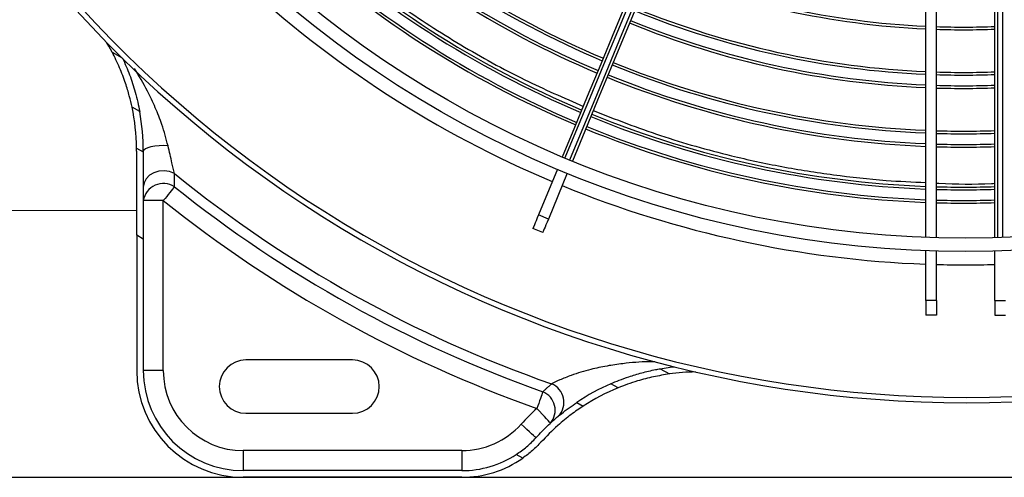
# Model space of a CAD drawing. Units: millimetres. Extents: x 3552 to 3949, y 1453 to 1688.
# Drawn here: x 3591 to 3592, y 1611 to 1611 of the extents above; entities that cross this region are included whole.
import ezdxf

# ---------------------------------------------------------------- set-up
doc = ezdxf.new("R2010")
doc.units = ezdxf.units.MM
doc.linetypes.add('CONTINUO', pattern=[0])
doc.linetypes.add('HIDDEN2', pattern=[4.762499999999999, 3.175, -1.5875])
for name, color, linetype in [('01 TUB FRIOGO', 5, 'Continuous'), ('CL-EQUIPAMENTOS', 90, 'Continuous'), ('TUBOFRIG', 3, 'HIDDEN2')]:
    doc.layers.add(name, color=color, linetype=linetype)
doc.layers.add('sUPORTE', color=250, linetype='Continuous', lineweight=0)

# ---------------------------------------------------------------- blocks, each defined once
blk = doc.blocks.new('SUPORTE 02')
at = {"layer": 'sUPORTE', "color": 6}
for p, q in [((756.8553324965069, -981.7124645056874), (756.2077917535721, -981.7124645056875)), ((756.7391968531246, -981.7624645056876), (756.8553324965069, -981.7624645056875))]:
    blk.add_line(p, q, dxfattribs=at)
blk = doc.blocks.new('u.c')
at = {"layer": '01 TUB FRIOGO', "color": 0}
blk.add_line((-2470.893139857117, 3409.32020181328), (-2471.540680600052, 3409.32020181328), dxfattribs=at)
at = {"layer": 'CL-EQUIPAMENTOS', "color": 90, "ltscale": 0.5}
for p, q in [((-2471.070264932536, 3409.32020181328), (-2471.029275500052, 3409.32020181328)), ((-2471.070264932536, 3409.318951799571), (-2471.029275500052, 3409.318951799571)), ((-2471.070264932536, 3409.315201803147), (-2471.070264932536, 3409.318951799571)), ((-2471.029275500052, 3409.315201803147), (-2471.029275500052, 3409.318951799571)), ((-2471.081687864684, 3409.316618769466), (-2471.08048282268, 3409.31592303425)), ((-2471.070264932536, 3409.315201803147), (-2471.029275500052, 3409.315201803147)), ((-2471.091841955506, 3409.306151299774), (-2471.093053382658, 3409.306850730478)), ((-2471.029770214879, 3409.308201803862), (-2471.049770210706, 3409.308201803862)), ((-2471.09957404884, 3409.303441046774), (-2471.098218527459, 3409.302658437788)), ((-2471.107481081807, 3409.299841209351), (-2471.10919748696, 3409.300832166373)), ((-2471.014275499456, 3409.300201802551), (-2471.010525499307, 3409.300201802551)), ((-2471.014275499456, 3409.300201802551), (-2471.014275499456, 3409.268315359055)), ((-2471.010525499307, 3409.275533153712), (-2471.010525499307, 3409.300201802551)), ((-2471.009275500499, 3409.274811475574), (-2471.009275500499, 3409.300201802551)), ((-2471.049770210706, 3409.298201813399), (-2471.029770214879, 3409.298201813399)), ((-2471.170270209037, 3409.289792149364), (-2471.172270213091, 3409.289792149364)), ((-2471.170270209037, 3409.287055819332), (-2471.170270209037, 3409.289792149364)), ((-2471.159270216548, 3409.289792149364), (-2471.157270212494, 3409.289792149364)), ((-2471.159270216548, 3409.287055819332), (-2471.159270216548, 3409.289792149364)), ((-2471.157270212494, 3409.287055819332), (-2471.157270212494, 3409.289792149364)), ((-2471.170270209037, 3409.287055819332), (-2471.172270213091, 3409.287055819332)), ((-2471.170270209037, 3409.287055819332), (-2471.170270209037, 3409.277805282771)), ((-2471.159270216548, 3409.287055819332), (-2471.159270216548, 3409.277805282771)), ((-2471.159270216548, 3409.287055819332), (-2471.157270212494, 3409.287055819332)), ((-2471.157270212494, 3409.287055819332), (-2471.157270212494, 3409.277739479243)), ((-2471.170770217501, 3409.151852420568), (-2471.170770217501, 3409.27528956443)), ((-2471.170270209037, 3409.275304301678), (-2471.170270209037, 3409.152095734178)), ((-2471.159270216548, 3409.275304301678), (-2471.159270216548, 3409.152095734178)), ((-2471.010525499307, 3409.275533153712), (-2471.009275500499, 3409.274811475574)), ((-2471.010525499307, 3409.259203224479), (-2471.010525499307, 3409.275533153712)), ((-2471.171770219528, 3409.275256245433), (-2471.171770219528, 3409.151282719373)), ((-2471.157270212494, 3409.275237648784), (-2471.157270212494, 3409.150951950847)), ((-2471.08545303049, 3409.274303554594), (-2471.083605271601, 3409.273538186251)), ((-2471.009275500499, 3409.274811475574), (-2471.009275500499, 3409.259106292426)), ((-2471.090046201669, 3409.263214661776), (-2471.086496752524, 3409.271783783137)), ((-2471.086496752524, 3409.271783783137), (-2471.084648993634, 3409.271018414795)), ((-2471.08819844278, 3409.262449293434), (-2471.084648993634, 3409.271018414795)), ((-2471.014275499456, 3409.268315359055), (-2471.010525499307, 3409.268315359055)), ((-2471.010525499307, 3409.259106292426), (-2471.010525499307, 3409.259203224479)), ((-2471.009270575666, 3409.25847870022), (-2471.010525499307, 3409.259203224479)), ((-2471.009843234741, 3409.25163493961), (-2471.008404468023, 3409.250804259478)), ((-2471.004678307869, 3409.240487991869), (-2471.006526055583, 3409.241554795801))]:
    blk.add_line(p, q, dxfattribs=at)
at = {"layer": 'CL-EQUIPAMENTOS', "color": 90, "ltscale": 0.5, "flags": 128}
for points in [[(-2471.084172834479, 3409.312776892482), (-2471.084119384014, 3409.312728568017), (-2471.083961096429, 3409.312585442363), (-2471.083704051398, 3409.312353028952), (-2471.083358128392, 3409.312040253579), (-2471.082936611795, 3409.31165914148), (-2471.08245571407, 3409.311224325596), (-2471.081933912658, 3409.310752525031), (-2471.08139124962, 3409.310261874496)], [(-2471.086880762898, 3409.310048966705), (-2471.086832043552, 3409.309995873868), (-2471.086687770509, 3409.309838651716), (-2471.086453472101, 3409.309583320319), (-2471.08613816353, 3409.309239699542), (-2471.08575395199, 3409.308821006714), (-2471.085315619432, 3409.30834332019), (-2471.084839989268, 3409.307824998199), (-2471.084345360123, 3409.307285963594)], [(-2471.085452538752, 3409.304159774481), (-2471.085363347851, 3409.304411604106), (-2471.085255455994, 3409.304716243445), (-2471.085130845033, 3409.305068104564), (-2471.084991794848, 3409.305460705458), (-2471.084840875887, 3409.305886848866), (-2471.084680852317, 3409.306338681876), (-2471.084514659666, 3409.306807934343), (-2471.084345360123, 3409.307285963594)], [(-2471.107481081807, 3409.299841209351), (-2471.109352995478, 3409.299549340307), (-2471.110011224472, 3409.299467518031)], [(-2471.086496752524, 3409.271783783137), (-2471.086261187517, 3409.272352485954), (-2471.086052593612, 3409.272856070696), (-2471.085872840904, 3409.273290052115), (-2471.085723523819, 3409.273650526105), (-2471.085605976009, 3409.273934303819), (-2471.085521262907, 3409.274138822257), (-2471.085470129573, 3409.274262278377), (-2471.08545303049, 3409.274303554594)], [(-2471.084648993634, 3409.271018414795), (-2471.084413428628, 3409.271587117611), (-2471.084204834723, 3409.272090702354), (-2471.084025082015, 3409.272524683773), (-2471.083875764929, 3409.272885157763), (-2471.083758217119, 3409.273168935477), (-2471.083673504018, 3409.273373453914), (-2471.083622370683, 3409.273496910035), (-2471.083605271601, 3409.273538186251)], [(-2471.01634730848, 3409.26572567135), (-2471.016180411749, 3409.265934287607), (-2471.015978515916, 3409.266186653673), (-2471.01574533137, 3409.266478120386), (-2471.015485142194, 3409.26680335313), (-2471.015202731662, 3409.267156361639), (-2471.014903281652, 3409.267530663907), (-2471.014592301869, 3409.267919375598), (-2471.014275499456, 3409.268315359055)], [(-2471.016364090913, 3409.263253971039), (-2471.015457005077, 3409.262886314689), (-2471.01446419286, 3409.262732266485), (-2471.013457686477, 3409.262803002297), (-2471.012510523968, 3409.263093381225), (-2471.011691422038, 3409.263582333027), (-2471.01105982142, 3409.26423439294), (-2471.010661546909, 3409.265002234875), (-2471.010525499307, 3409.265830158292)], [(-2471.143693123781, 3409.133699527978), (-2471.140414868318, 3409.141613937019), (-2471.13714398893, 3409.149510527997), (-2471.133887101733, 3409.157373360395), (-2471.130650763237, 3409.165186560749), (-2471.127441515051, 3409.172934367358), (-2471.124265839182, 3409.180601148902), (-2471.121130128228, 3409.188171423077), (-2471.118040715181, 3409.19562990874), (-2471.115003843629, 3409.202961563169), (-2471.112025652849, 3409.210151582061), (-2471.109112118208, 3409.217185466587), (-2471.106269140565, 3409.224049001037), (-2471.103502471768, 3409.230728342234), (-2471.100817669951, 3409.237210019528), (-2471.098220174038, 3409.243480949699), (-2471.095715206885, 3409.24952846676), (-2471.093307834887, 3409.255340366661), (-2471.091002923273, 3409.260904937088)], [(-2471.090540249669, 3409.260715364515), (-2471.092849512421, 3409.25514030367), (-2471.095260520302, 3409.249319612085), (-2471.097768445336, 3409.243264942466), (-2471.100368250929, 3409.236988454162), (-2471.103054736578, 3409.230502708851), (-2471.10582250806, 3409.223820715248), (-2471.108666022145, 3409.216955869495), (-2471.111579586589, 3409.209921917914), (-2471.114557345235, 3409.202732964455), (-2471.117593337618, 3409.195403425991), (-2471.120681484067, 3409.187947987615), (-2471.123815585696, 3409.180381602644), (-2471.126989354216, 3409.172719418108), (-2471.130196456634, 3409.164976812004), (-2471.133430440747, 3409.157169288992), (-2471.136684824549, 3409.149312506466), (-2471.139953096234, 3409.141422207504), (-2471.143228684389, 3409.133514213412)], [(-2471.142304812395, 3409.133131529241), (-2471.139029209339, 3409.141039527058), (-2471.135760937654, 3409.148929822295), (-2471.132506553852, 3409.156786604821), (-2471.129272569739, 3409.164594127833), (-2471.126065482222, 3409.172336733936), (-2471.122891698801, 3409.179998918473), (-2471.119757597171, 3409.187565310895), (-2471.116669450723, 3409.195020741819), (-2471.113633458339, 3409.202350280284), (-2471.110655699693, 3409.209539233743), (-2471.107742150151, 3409.216573177873), (-2471.104898636066, 3409.223438038527), (-2471.102130864584, 3409.230120032131), (-2471.099444371485, 3409.236605777442), (-2471.096844565891, 3409.242882265746), (-2471.094336640858, 3409.248936920463), (-2471.091925632977, 3409.25475762695), (-2471.089616370224, 3409.260332687794)], [(-2471.089155164384, 3409.260139568745), (-2471.091460075997, 3409.254574998318), (-2471.093867447995, 3409.248763098418), (-2471.096372415148, 3409.242715581357), (-2471.098969911062, 3409.236444666087), (-2471.101654712879, 3409.229962988793), (-2471.104421381675, 3409.223283632695), (-2471.107264359318, 3409.216420098244), (-2471.11017789396, 3409.209386213719), (-2471.113156084739, 3409.202196194827), (-2471.116192956292, 3409.194864540397), (-2471.119282369339, 3409.187406054734), (-2471.122418080293, 3409.17983578056), (-2471.125593756162, 3409.172169006466), (-2471.128803004347, 3409.164421192407), (-2471.132039342844, 3409.156607992052), (-2471.135296230041, 3409.148745159655), (-2471.138567109429, 3409.140848572402), (-2471.141845364892, 3409.132934163361)], [(-2471.015158840292, 3409.258056207596), (-2471.014319442981, 3409.258025868832), (-2471.013477810495, 3409.258050530254), (-2471.012676772498, 3409.258128910362), (-2471.011957098567, 3409.258257030546), (-2471.011355412029, 3409.258428378998), (-2471.010902331047, 3409.258634223639), (-2471.010620922618, 3409.258864103853), (-2471.010525499307, 3409.259106292426)], [(-2471.004678307869, 3409.240487991869), (-2471.004062120639, 3409.239360644518), (-2471.003696876415, 3409.238730608522)]]:
    blk.add_lwpolyline(points, dxfattribs=at)
at = {"layer": 'CL-EQUIPAMENTOS', "color": 90, "ltscale": 0.5}
for radius in [0.19768, 0.19518]:
    blk.add_circle((-2471.164770214352, 3409.08020180684), radius, dxfattribs=at)
for centre, radius, start, end in [((-2471.070264929485, 3409.30020180684), 0.02, 90, 124.8302195365693), ((-2471.02927549922, 3409.30020180684), 0.02, 0, 90), ((-2471.070264929485, 3409.30020180684), 0.01875, 90, 123.021542154749), ((-2471.02927549922, 3409.30020180684), 0.01875, 0, 90), ((-2471.070264929485, 3409.30020180684), 0.01500000000000015, 90, 137.8811084531972), ((-2471.02927549922, 3409.30020180684), 0.01500000000000023, 0, 90), ((-2471.085665198334, 3409.306154860685), 0.003753491783272677, 137.1367835989408, 247.3026400461366), ((-2471.084046036854, 3409.307618653701), 0.003733911225719551, 139.3923228946789, 247.8716124149614), ((-2471.114770214352, 3409.340442080433), 0.04500000000000024, 312.5402428391728, 317.8811084531972), ((-2471.114770214352, 3409.340442080433), 0.04000000000000026, 292.3277398866716, 302.8826915776856), ((-2471.164770214352, 3409.08020180684), 0.2409053145943038, 51.33947349423395, 70.49772713167361), ((-2471.049770214352, 3409.30320180684), 0.005000000000000001, 90, 270), ((-2471.029770214352, 3409.30320180684), 0.005000000000000001, 270, 90), ((-2471.164770214352, 3409.08020180684), 0.2260000000000002, 36.80934575209932, 106.6050539722792), ((-2471.164770214352, 3409.08020180684), 0.225, 36.80934575209932, 106.6050539722792), ((-2471.114770214352, 3409.340442080433), 0.04125000000000019, 293.656535549346, 303.7683600772784), ((-2471.164770214352, 3409.08020180684), 0.2375888516389932, 51.33947349423395, 70.49772713167361), ((-2471.164770214352, 3409.08020180684), 0.235653288766261, 50.96723498922611, 70.75927286980698), ((-2471.114770214352, 3409.340442080433), 0.04000000000000026, 270.9637166084848, 278.0083900779601), ((-2471.164770214352, 3409.08020180684), 0.2001800000000002, 88.42558473117872, 91.57441526882128), ((-2471.164770214352, 3409.08020180684), 0.2001800000000002, 67.7862224888503, 87.85283772555972), ((-2471.16438753092, 3409.081125686373), 0.1876726735153049, 88.43750834367005, 91.79625592516739), ((-2471.16438753092, 3409.081125686373), 0.187172673515305, 88.43333337343756, 91.8010558967482), ((-2471.16438753092, 3409.081125686373), 0.1876726735153048, 67.80529778018784, 87.82658814000874), ((-2471.16438753092, 3409.081125686373), 0.1871726735153049, 67.80611333916512, 87.8207794419395), ((-2471.014283072267, 3409.268923888219), 0.00380652890302104, 237.1604481320795, 350.800963639709), ((-2471.16438753092, 3409.081125686373), 0.1851726735153049, 88.41640794367218, 91.82051512866823), ((-2471.16438753092, 3409.081125686373), 0.1851726735153049, 67.80941961860437, 87.79723072841614), ((-2471.16438753092, 3409.081125686373), 0.1846726735153049, 88.41211928244873, 91.82544582708968), ((-2471.16438753092, 3409.081125686373), 0.1846726735153048, 67.81025737822493, 87.7912637935362), ((-2471.164770214352, 3409.08020180684), 0.20018, 47.14716227442386, 67.21377751115253), ((-2470.96927549922, 3409.259106296317), 0.04125000000000012, 180, 190.4352332182807), ((-2471.16438753092, 3409.081125686373), 0.1771726735153049, 88.34488345252598, 91.90274768342826), ((-2471.16438753092, 3409.081125686373), 0.176672673515305, 88.34019801078067, 91.90813462413398), ((-2471.16438753092, 3409.081125686373), 0.1771726735153049, 67.8233912012435, 87.69771515980818), ((-2471.16438753092, 3409.081125686373), 0.1766726735153049, 67.8243064381632, 87.69119595680264), ((-2470.96927549922, 3409.259106296317), 0.04000000000000014, 180.899006083456, 191.9788665318468), ((-2471.16438753092, 3409.081125686373), 0.1746726735153048, 88.32118788827337, 91.92999096284396), ((-2471.16438753092, 3409.081125686373), 0.1741726735153049, 88.31636711260133, 91.93553352115983), ((-2471.16438753092, 3409.081125686373), 0.1746726735153049, 67.82801978333872, 87.66474561340765), ((-2471.16438753092, 3409.081125686373), 0.174172673515305, 67.82896144478919, 87.65803803435134), ((-2471.16438753092, 3409.081125686373), 0.1871726735153049, 47.17922055810599, 67.19388666086759), ((-2471.16438753092, 3409.081125686373), 0.1876726735153049, 47.17341186002505, 67.19470221971427), ((-2471.16438753092, 3409.081125686373), 0.1846726735153047, 47.20873620630162, 67.18974262161133), ((-2471.16438753092, 3409.081125686373), 0.1851726735153049, 47.2027692717138, 67.19058038143321), ((-2471.16438753092, 3409.081125686373), 0.166172673515305, 88.23528744049398, 92.02875338319272), ((-2471.16438753092, 3409.081125686373), 0.165672673515305, 88.22995984695922, 92.03487873102034), ((-2471.16438753092, 3409.081125686373), 0.1661726735153049, 67.84479872114738, 87.54522222937292), ((-2471.16438753092, 3409.081125686373), 0.165672673515305, 67.84583933628768, 87.53780915498731), ((-2471.16438753092, 3409.081125686373), 0.1636726735153048, 88.20832381203407, 92.05975460602946), ((-2471.16438753092, 3409.081125686373), 0.1631726735153049, 88.20283189032837, 92.06606891840843), ((-2471.16438753092, 3409.081125686373), 0.1636726735153048, 67.85006537591451, 87.50770351170524), ((-2471.16438753092, 3409.081125686373), 0.1631726735153049, 67.85113807311811, 87.50006167809362), ((-2471.16438753092, 3409.081125686373), 0.176672673515305, 47.30880404302609, 67.17569356189705), ((-2471.16438753092, 3409.081125686373), 0.1771726735153051, 47.30228484023256, 67.17660879873988), ((-2471.16438753092, 3409.081125686373), 0.1746726735153049, 47.33525438648226, 67.17198021671177), ((-2471.16438753092, 3409.081125686373), 0.1741726735153049, 47.34196196565463, 67.17103855534646), ((-2471.16438753092, 3409.081125686373), 0.155172673515305, 88.11014525439639, 92.1726358999523), ((-2471.16438753092, 3409.081125686373), 0.1546726735153049, 88.10403382018029, 92.17966261919463), ((-2471.16438753092, 3409.081125686373), 0.1551726735153048, 67.86924140573939, 87.37108788652931), ((-2471.16438753092, 3409.081125686373), 0.1546726735153049, 67.87043504434334, 87.36258358053512)]:
    blk.add_arc(centre, radius, start, end, dxfattribs=at)
for points, knots in [([(-2471.085100021981, 3409.313615231811), (-2471.084585482077, 3409.314153741644), (-2471.083543635, 3409.315244123342), (-2471.082311487887, 3409.316156825867), (-2471.081687864684, 3409.316618769466)], [0, 0, 0, 0, 0.4938727727794138, 1, 1, 1, 1]), ([(-2471.08048282268, 3409.31592303425), (-2471.081145013392, 3409.315460887291), (-2471.08248896983, 3409.314522931853), (-2471.083606122407, 3409.313364529731), (-2471.084172834479, 3409.312776892482)], [0, 0, 0, 0, 0.4927173927964882, 1, 1, 1, 1]), ([(-2471.093053382658, 3409.306850730478), (-2471.092289786095, 3409.307366527051), (-2471.090741986079, 3409.308412039803), (-2471.088010103816, 3409.310607410052), (-2471.086146114798, 3409.312534004232), (-2471.085100021981, 3409.313615231811)], [0, 0, 0, 0, 0.2993557572761057, 0.6067901137294611, 1, 1, 1, 1]), ([(-2471.084172834479, 3409.312776892482), (-2471.08494702489, 3409.311962130063), (-2471.086519945516, 3409.310306779395), (-2471.089163717275, 3409.308034769075), (-2471.090887709288, 3409.306822372808), (-2471.091841955506, 3409.306151299774)], [0, 0, 0, 0, 0.302052534876012, 0.6136793420727883, 1, 1, 1, 1]), ([(-2471.10919748696, 3409.300832166373), (-2471.108190305539, 3409.300996681272), (-2471.106146613012, 3409.301330501838), (-2471.103499302103, 3409.302037502095), (-2471.101264406436, 3409.302770596064), (-2471.100143324361, 3409.303215253617), (-2471.09957404884, 3409.303441046774)], [0, 0, 0, 0, 0.2883356636236713, 0.5850678227317753, 0.7893011257165491, 1, 1, 1, 1]), ([(-2471.098218527459, 3409.302658437788), (-2471.098728664518, 3409.302441552049), (-2471.099765427086, 3409.302000770474), (-2471.101727243272, 3409.30128753127), (-2471.104019344702, 3409.300589954396), (-2471.106020720776, 3409.300113458252), (-2471.107189773801, 3409.299895516664), (-2471.107481081807, 3409.299841209351)], [0, 0, 0, 0, 0.1977804619739082, 0.4019535070923766, 0.6543270650773201, 0.9138642206918195, 1, 1, 1, 1]), ([(-2471.106438745581, 3409.29854330331), (-2471.106042159903, 3409.298540957664), (-2471.104079546775, 3409.298529349594), (-2471.101085598738, 3409.298795010066), (-2471.097484895528, 3409.299304977998), (-2471.094200015506, 3409.300000327099), (-2471.091170479287, 3409.300912019859), (-2471.088600504246, 3409.301951824101), (-2471.087596546163, 3409.302451605836), (-2471.087113533937, 3409.302692054807)], [0, 0, 0, 0, 0.05858700753878909, 0.289933894165353, 0.4347923552851308, 0.5814229094593606, 0.7681211777979694, 0.8884412527798288, 1, 1, 1, 1]), ([(-2471.159270216548, 3409.265054180323), (-2471.159434964063, 3409.265063440425), (-2471.162894449651, 3409.265257890634), (-2471.166597967912, 3409.26527390365), (-2471.170050913526, 3409.265096192874), (-2471.170270209037, 3409.265084906518)], [0, 0, 0, 0, 0.04473280487170815, 0.9393312748434072, 1, 1, 1, 1]), ([(-2471.094911974692, 3409.251467644273), (-2471.099100734862, 3409.253083647719), (-2471.107566226824, 3409.256349593637), (-2471.119378615444, 3409.259675189698), (-2471.130238999164, 3409.262024389493), (-2471.13997351145, 3409.263553830085), (-2471.14901504587, 3409.264563199728), (-2471.154795587273, 3409.26482943213), (-2471.157270212494, 3409.264943405091)], [0, 0, 0, 0, 0.2140655053304544, 0.432626777595311, 0.5833462729153385, 0.7346311251111128, 0.8863967118547087, 1, 1, 1, 1]), ([(-2471.016364090913, 3409.263253971039), (-2471.016214603109, 3409.262604614841), (-2471.015870777163, 3409.261111078223), (-2471.015415930075, 3409.259159361624), (-2471.015158840292, 3409.258056207596)], [0, 0, 0, 0, 0.434777554771612, 1, 1, 1, 1]), ([(-2471.015158840292, 3409.258056207596), (-2471.014802634275, 3409.256725183499), (-2471.014153875077, 3409.254300984901), (-2471.012784875391, 3409.250874914028), (-2471.011141138084, 3409.247293600552), (-2471.009695698292, 3409.244953912324), (-2471.008838721388, 3409.243566750585)], [0, 0, 0, 0, 0.2585718864314177, 0.4709378335952588, 0.6863279536547614, 1, 1, 1, 1]), ([(-2471.006634614267, 3409.241617470085), (-2471.007090869904, 3409.242655808195), (-2471.008017299657, 3409.244764159834), (-2471.00890740476, 3409.247572030735), (-2471.009503695797, 3409.24990301921), (-2471.009729049019, 3409.251052501029), (-2471.009843234741, 3409.25163493961)], [0, 0, 0, 0, 0.3052747150739991, 0.6198621043111878, 0.8073854035934483, 1, 1, 1, 1]), ([(-2471.039396007382, 3409.216182618438), (-2471.042368031352, 3409.218839605078), (-2471.048503281957, 3409.224324513361), (-2471.05875100099, 3409.231995759234), (-2471.069978887884, 3409.239240303479), (-2471.081478617183, 3409.245594292161), (-2471.089381577286, 3409.249046871972), (-2471.093080547475, 3409.250662847458)], [0, 0, 0, 0, 0.1882869793502102, 0.3886872434333761, 0.6004367377363008, 0.8129849352083794, 1, 1, 1, 1]), ([(-2471.008404468023, 3409.250804259478), (-2471.008248138, 3409.250115261475), (-2471.007929072766, 3409.248709035701), (-2471.007160198487, 3409.246178845593), (-2471.006116970603, 3409.243387121739), (-2471.00516199599, 3409.241462698898), (-2471.004678307869, 3409.240487991869)], [0, 0, 0, 0, 0.2174064481324796, 0.4437205177627863, 0.7182482406757503, 1, 1, 1, 1])]:
    blk.add_open_spline(points, degree=3, knots=knots, dxfattribs=at)
for points in [[(-2471.087113533937, 3409.302692054807), (-2471.085452538752, 3409.304159774481)], [(-2471.01634730848, 3409.26572567135), (-2471.016364090913, 3409.263253971039)], [(-2471.009275500499, 3409.259106292426), (-2471.009270575666, 3409.25847870022)]]:
    blk.add_open_spline(points, degree=1, dxfattribs=at)
at = {"layer": 'sUPORTE', "color": 18, "true_color": 0x000000}
blk.add_blockref('SUPORTE 02', (-3227.748472353623, 4391.032666318967), dxfattribs=at)

msp = doc.modelspace()

# ---------------------------------------------------------------- block references
at = {"layer": 'TUBOFRIG', "linetype": 'CONTINUO', "rotation": 180}
msp.add_blockref('u.c', (1120.448039591087, 5020.140644493684), dxfattribs=at)

doc.saveas('drawing.dxf')
